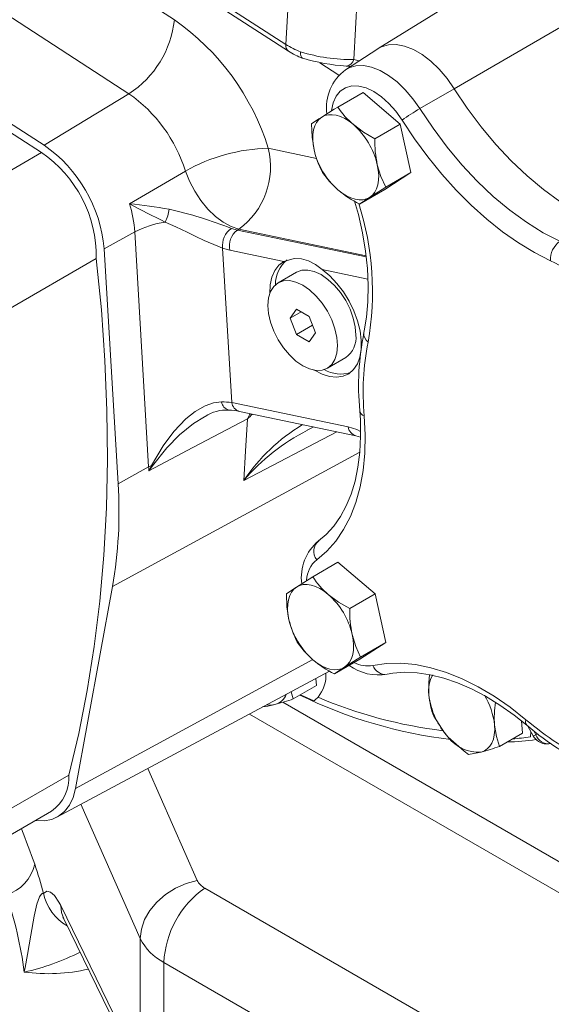
# Model space of a CAD drawing. Units: millimetres. Extents: x 11 to 1180, y 5 to 832.
# Drawn here: x 926 to 952, y 654 to 702 of the extents above; entities that cross this region are included whole.
import ezdxf

# ---------------------------------------------------------------- set-up
doc = ezdxf.new("R2010")
doc.units = ezdxf.units.MM

msp = doc.modelspace()

# ---------------------------------------------------------------- linework, layer by layer
at = {"color": 7, "linetype": 'Continuous', "lineweight": 15}
for p, q in [((927.3688, 695.27857), (902.17933, 711.56053)), ((902.3081, 711.92099), (927.49616, 695.63995)), ((947.26435, 698.36051), (968.50447, 710.6811)), ((939.15384, 700.48712), (939.53683, 707.65773)), ((942.43106, 699.76625), (942.82722, 707.18338)), ((929.46459, 706.50596), (939.27704, 700.1634)), ((930.09065, 704.06765), (933.78103, 701.68227)), ((933.38998, 704.21276), (939.15384, 700.48712)), ((947.61678, 702.78213), (943.60779, 700.29309)), ((931.58859, 698.11841), (925.32056, 702.16994)), ((943.59081, 700.28236), (942.025, 699.27507)), ((941.71033, 699.01084), (940.78477, 699.6091)), ((945.61081, 697.39912), (947.26435, 698.36051)), ((927.49616, 695.63995), (931.58859, 698.11841)), ((942.87259, 698.177), (941.65351, 697.47324)), ((942.87259, 698.177), (944.65928, 696.65193)), ((944.65928, 696.65193), (943.44019, 695.94816)), ((944.65928, 696.65193), (945.18241, 694.31632)), ((938.30436, 695.4878), (940.63252, 695.00194)), ((923.02335, 692.77), (927.3688, 695.27857)), ((931.61126, 692.81865), (934.30928, 694.39256)), ((945.18241, 694.31632), (943.91885, 693.5058)), ((945.18241, 694.31632), (943.96332, 693.61256)), ((943.91885, 693.5058), (942.69977, 692.80203)), ((936.52771, 691.63074), (936.81301, 691.5481)), ((930.39736, 690.64988), (931.87098, 691.46032)), ((932.53743, 680.13822), (931.87098, 691.46032)), ((936.8834, 691.59017), (936.81301, 691.5481)), ((936.81301, 691.5481), (943.02186, 690.25237)), ((943.01549, 690.31046), (936.8834, 691.59017)), ((930.39736, 690.64988), (931.06381, 679.32778)), ((936.10312, 690.67817), (936.5411, 683.23748)), ((936.45777, 690.57369), (936.10312, 690.67817)), ((925.68169, 687.67986), (930.01606, 690.18204)), ((939.05267, 690.03216), (936.45777, 690.57369)), ((939.66176, 689.51848), (938.77787, 689.00822)), ((943.10761, 689.18594), (940.90916, 689.64473)), ((939.65909, 687.74052), (939.3529, 687.30487)), ((939.88332, 687.61108), (939.3529, 687.30487)), ((940.27146, 687.38701), (939.65909, 687.74052)), ((940.57764, 686.59784), (940.27146, 687.38701)), ((939.3529, 687.30487), (939.65909, 686.51571)), ((940.43559, 686.96397), (939.65909, 686.51571)), ((939.65909, 686.51571), (940.27146, 686.16219)), ((940.27146, 686.16219), (940.57764, 686.59784)), ((941.15268, 684.89449), (942.03656, 685.40475)), ((936.5411, 683.23748), (942.14976, 682.067)), ((936.91821, 682.80945), (942.52687, 681.63897)), ((941.61317, 681.82966), (937.12202, 679.48387)), ((940.18589, 681.90514), (940.49435, 682.06314)), ((930.79964, 674.38172), (942.7158, 680.84958)), ((931.06381, 679.32778), (932.53743, 680.13822)), ((941.6637, 675.54313), (940.44461, 674.83937)), ((941.6637, 675.54313), (943.45039, 674.01805)), ((930.79964, 674.38172), (929.00859, 664.6481)), ((943.45039, 674.01805), (942.2313, 673.31429)), ((943.45039, 674.01805), (943.97352, 671.68244)), ((943.97352, 671.68244), (942.70996, 670.87192)), ((943.97352, 671.68244), (942.75443, 670.97868)), ((929.00859, 664.6481), (940.44723, 670.85677)), ((942.70996, 670.87192), (941.49087, 670.16816)), ((928.11697, 663.2641), (941.26174, 670.30046)), ((940.59374, 669.94288), (940.62237, 669.60319)), ((939.50936, 668.96066), (939.40322, 669.3056)), ((940.62237, 669.60319), (939.50936, 668.96066)), ((940.4986, 668.87155), (940.5525, 668.9005)), ((939.00383, 668.79695), (956.03426, 658.9655)), ((937.40107, 668.23386), (954.34062, 658.45486)), ((950.50988, 667.8981), (950.55902, 667.31493)), ((950.53288, 667.8775), (950.51668, 667.81742)), ((950.82028, 667.65137), (951.06734, 667.18715)), ((951.09515, 667.42865), (951.19909, 667.23335)), ((950.55902, 667.31493), (949.44601, 666.6724)), ((950.96209, 667.36996), (950.94059, 667.12728)), ((950.96209, 667.36996), (950.96362, 667.38204)), ((951.19909, 667.23335), (951.30803, 667.26025)), ((932.50173, 665.61125), (934.88173, 660.22107)), ((924.35249, 662.79346), (928.68686, 665.29564)), ((932.13193, 657.4146), (929.27532, 663.88417)), ((923.51363, 661.03734), (927.85907, 663.54591)), ((935.24408, 659.84805), (949.32246, 651.72078)), ((928.29934, 659.01265), (932.13193, 651.17823)), ((928.45156, 658.36011), (932.28414, 650.52568)), ((932.13193, 651.17823), (932.13193, 657.4146)), ((933.27073, 656.26521), (933.27073, 650.05599)), ((946.9749, 648.35396), (933.27073, 656.26521))]:
    msp.add_line(p, q, dxfattribs=at)
at = {"color": 7, "linetype": 'Continuous', "lineweight": 15, "flags": 128}
for points in [[(939.96133, 699.82652), (939.93943, 699.83745), (939.9024, 699.87897), (939.87708, 699.94478), (939.86443, 700.03242), (939.86493, 700.13863)], [(947.26435, 698.36051), (946.92301, 698.85053), (946.54549, 699.29463), (946.14152, 699.68141), (945.72148, 700.0009), (945.29618, 700.2449), (944.87657, 700.40711), (944.47343, 700.48338), (944.09713, 700.47173), (943.75737, 700.37248), (943.59081, 700.28236)], [(947.26435, 698.36051), (946.92301, 698.85053), (946.54549, 699.29463), (946.14152, 699.68141), (945.72148, 700.0009), (945.29618, 700.2449), (944.87657, 700.40711), (944.47343, 700.48338), (944.09713, 700.47173), (943.75737, 700.37248), (943.60779, 700.29309)], [(942.02552, 699.2754), (942.18758, 699.36303), (942.51923, 699.45992), (942.88654, 699.47129), (943.28005, 699.39684), (943.68964, 699.2385), (944.10478, 699.00033), (944.51479, 698.68847), (944.90912, 698.31093), (945.27762, 697.87743), (945.61081, 697.39912)], [(942.06558, 699.45189), (942.22648, 699.42856), (942.25229, 699.42129)], [(944.75211, 696.84628), (944.45189, 697.2719), (944.1173, 697.65097), (943.75923, 697.97116), (943.38933, 698.22204), (943.01964, 698.39546), (942.66218, 698.48577), (942.3286, 698.49004), (942.02974, 698.40812), (941.77533, 698.24267), (941.57364, 697.99909), (941.43125, 697.6853), (941.35303, 697.31377)], [(953.96431, 692.01351), (953.16176, 692.42696), (952.3586, 692.92514), (951.56148, 693.50395), (950.77699, 694.15859), (950.01161, 694.88364), (949.27168, 695.67313), (948.5633, 696.52051), (947.89235, 697.41878), (947.26435, 698.36051)], [(953.96431, 692.01351), (953.16176, 692.42696), (952.3586, 692.92514), (951.56148, 693.50395), (950.77699, 694.15859), (950.01161, 694.88364), (949.27168, 695.67313), (948.5633, 696.52051), (947.89235, 697.41878), (947.26435, 698.36051)], [(941.65351, 697.47324), (941.48493, 697.36813), (940.87963, 696.98595)], [(945.61081, 697.39912), (946.2433, 696.45064), (946.91907, 695.54593), (947.63252, 694.69248), (948.37775, 693.89734), (949.14862, 693.16709), (949.93873, 692.50776), (950.74156, 691.92481), (951.55047, 691.42305), (952.35877, 691.00664)], [(940.87963, 696.98595), (940.74618, 696.89986), (940.38995, 696.66272)], [(940.87963, 696.98595), (940.74668, 696.87781), (940.63576, 696.7385), (940.54878, 696.57039), (940.48722, 696.37636), (940.45214, 696.15974), (940.44413, 695.92422), (940.46333, 695.67384), (940.50941, 695.41288)], [(940.87963, 696.98595), (941.03234, 697.06106), (941.2022, 697.10185), (941.3863, 697.10763), (941.58149, 697.0783), (941.78444, 697.01436), (941.99166, 696.91691), (942.19962, 696.78761), (942.40475, 696.62867)], [(951.90176, 690.07328), (951.13113, 690.46622), (950.3594, 690.93274), (949.59174, 691.46972), (948.8333, 692.07355), (948.08916, 692.74019), (947.36429, 693.46517), (946.66356, 694.24365), (945.99166, 695.0704), (945.35308, 695.93988), (944.75211, 696.84628)], [(940.38995, 696.66272), (940.415, 696.03106), (940.50941, 695.41288)], [(943.44019, 695.94816), (942.89942, 696.26224), (942.40475, 696.62867)], [(943.55966, 694.69833), (943.60575, 694.43737), (943.62495, 694.18699), (943.61694, 693.95148), (943.58186, 693.73485), (943.5203, 693.54082), (943.43331, 693.37271), (943.3224, 693.2334), (943.18945, 693.12527)], [(943.96332, 693.61256), (943.73208, 694.12518), (943.55966, 694.69833)], [(936.8834, 691.59017), (936.51627, 691.71551), (936.13819, 691.92445), (935.76159, 692.21013), (935.39882, 692.56317), (935.06178, 692.972), (934.76153, 693.4232), (934.50793, 693.90195), (934.30928, 694.39256)], [(940.91308, 694.32711), (941.24766, 693.89401), (941.66432, 693.48254)], [(943.18945, 693.12527), (943.79475, 693.50745), (943.96332, 693.61256)], [(943.18945, 693.12527), (943.03674, 693.05016), (942.86688, 693.00937), (942.68277, 693.00359), (942.48758, 693.03291), (942.28464, 693.09685), (942.07741, 693.19431), (941.86946, 693.32361), (941.66432, 693.48254)], [(942.69977, 692.80203), (943.05599, 693.03917), (943.18945, 693.12527)], [(942.46708, 692.93639), (942.64548, 692.29609), (942.84444, 691.40801), (942.99053, 690.53822), (943.08324, 689.69247), (943.12251, 688.87635), (943.10875, 688.09517), (943.04282, 687.3539), (942.93307, 686.69101), (942.91625, 686.61144)], [(936.10312, 690.67817), (935.86587, 690.7667), (935.22014, 691.0464), (934.80576, 691.24155), (934.39005, 691.44197), (933.85495, 691.69818), (933.33643, 691.92986)], [(928.68686, 665.29564), (929.16967, 667.30134), (929.58112, 669.36679), (929.92068, 671.48931), (930.1879, 673.66619), (930.38245, 675.89459), (930.50407, 678.17166), (930.5526, 680.49444), (930.52799, 682.85995), (930.43026, 685.26513), (930.25955, 687.70688), (930.01606, 690.18204)], [(940.90916, 689.64473), (940.57781, 689.88188), (940.24803, 690.06458), (939.91226, 690.16615), (939.55975, 690.17906), (939.05267, 690.03216)], [(939.05267, 690.03216), (938.8081, 689.85216), (938.61343, 689.6007), (938.47411, 689.28484), (938.39407, 688.91346), (938.37555, 688.497), (938.37563, 688.49446)], [(942.52854, 686.49213), (942.49627, 686.88909), (942.4007, 687.30806), (942.24551, 687.73293), (942.03666, 688.14737), (941.78217, 688.53545), (941.49183, 688.88227), (941.17679, 689.1745), (940.84916, 689.4009), (940.52153, 689.55277), (940.20649, 689.62429), (939.91615, 689.61269), (939.66166, 689.51843), (939.66176, 689.51848)], [(940.50662, 684.80308), (940.52513, 684.79173), (940.89489, 684.60275), (941.25592, 684.48978), (941.59808, 684.456), (941.91174, 684.50236), (942.18811, 684.62755), (942.4194, 684.82807), (942.59914, 685.09826), (942.72226, 685.43055), (942.78531, 685.8156), (942.78652, 686.24259), (942.72585, 686.69953), (942.60501, 687.17358), (942.42739, 687.65142), (942.19799, 688.11962), (941.92324, 688.56504), (941.61087, 688.97516), (941.26965, 689.33846), (940.90916, 689.64473)], [(941.64465, 685.98187), (941.61238, 686.37884), (941.51681, 686.7978), (941.36162, 687.22267), (941.15277, 687.63711), (940.89828, 688.0252), (940.60794, 688.37202), (940.2929, 688.66424), (939.96527, 688.89064), (939.63764, 689.04252), (939.3226, 689.11403), (939.03226, 689.10243), (938.77777, 689.00817), (938.56892, 688.83486), (938.41373, 688.58918), (938.31816, 688.28055), (938.28589, 687.92084), (938.31816, 687.52388), (938.41373, 687.10491), (938.56892, 686.68005), (938.77777, 686.26561), (939.03226, 685.87752), (939.3226, 685.5307), (939.63764, 685.23847), (939.96527, 685.01207), (940.2929, 684.8602), (940.60794, 684.78869), (940.89828, 684.80028), (941.15277, 684.89455), (941.36162, 685.06785), (941.51681, 685.31354), (941.61238, 685.62217), (941.64465, 685.98187)], [(932.68085, 680.21255), (933.23758, 681.15921), (933.75213, 681.84702), (934.33213, 682.45074), (934.78316, 682.80889), (935.26282, 683.0841), (935.65864, 683.22304), (936.05545, 683.2709)], [(942.92957, 682.6012), (942.97454, 681.68535), (942.95634, 680.80469), (942.8751, 679.96513), (942.73136, 679.1723), (942.52607, 678.43149), (942.26062, 677.74768), (941.93679, 677.12545), (941.55674, 676.56896), (941.12302, 676.08193), (940.63853, 675.66764)], [(942.71241, 682.84597), (942.74093, 682.41359), (942.75478, 681.61358), (942.71596, 680.85088), (942.62553, 680.1303), (942.48498, 679.45626), (942.29614, 678.83253), (942.06092, 678.26204), (941.78109, 677.7469), (941.45778, 677.28845), (941.09119, 676.88769), (940.7224, 676.57643)], [(937.30329, 682.45987), (934.66814, 681.06816), (932.54789, 679.9484)], [(935.2565, 682.56986), (935.22294, 682.55476), (934.70158, 682.23074), (934.03173, 681.691), (933.40755, 681.05747), (932.71741, 680.18785)], [(937.12202, 679.48387), (937.1991, 680.90465), (937.30329, 682.45987)], [(942.14976, 682.067), (942.57898, 681.93312), (942.75077, 681.84532)], [(942.52741, 681.63772), (942.75176, 681.57347), (942.75272, 681.57304)], [(932.54789, 679.9484), (932.55045, 679.95366), (932.68085, 680.21255)], [(932.71741, 680.18785), (932.55133, 679.9534), (932.54789, 679.9484)], [(940.44461, 674.83937), (940.27604, 674.73425), (939.67074, 674.35207)], [(939.67074, 674.35207), (939.53728, 674.26598), (939.18106, 674.02884)], [(939.67074, 674.35207), (939.53779, 674.24394), (939.42687, 674.10462), (939.33989, 673.93651), (939.27833, 673.74249), (939.24324, 673.52586), (939.23523, 673.29034), (939.25444, 673.03996), (939.30052, 672.77901)], [(939.67074, 674.35207), (939.82345, 674.42718), (939.99331, 674.46797), (940.17741, 674.47375), (940.3726, 674.44442), (940.57555, 674.38048), (940.78277, 674.28303), (940.99073, 674.15373), (941.19586, 673.99479)], [(939.18106, 674.02884), (939.20611, 673.39718), (939.30052, 672.77901)], [(942.2313, 673.31429), (941.69053, 673.62836), (941.19586, 673.99479)], [(939.70419, 671.69324), (940.03876, 671.26013), (940.45543, 670.84866)], [(942.35077, 672.06445), (942.39686, 671.80349), (942.41606, 671.55311), (942.40805, 671.3176), (942.37296, 671.10097), (942.3114, 670.90695), (942.22442, 670.73884), (942.11351, 670.59952), (941.98056, 670.49139)], [(942.75443, 670.97868), (942.52319, 671.4913), (942.35077, 672.06445)], [(941.98056, 670.49139), (941.82784, 670.41628), (941.65798, 670.37549), (941.47388, 670.36971), (941.27869, 670.39904), (941.07575, 670.46297), (940.86852, 670.56043), (940.66057, 670.68973), (940.45543, 670.84866)], [(941.98056, 670.49139), (942.58586, 670.87357), (942.75443, 670.97868)], [(941.49087, 670.16816), (941.8471, 670.40529), (941.98056, 670.49139)], [(943.34893, 670.57473), (944.00338, 670.66966), (944.68912, 670.68314), (945.40154, 670.61508), (946.13589, 670.46595), (946.88723, 670.23675), (947.65055, 669.929), (948.42072, 669.54476), (949.19258, 669.08662), (949.96097, 668.55764), (950.72074, 667.96137)], [(944.0352, 670.14728), (944.30674, 670.1958), (944.88389, 670.24282), (945.48797, 670.2201), (946.11403, 670.12844), (946.75933, 669.96867), (947.4208, 669.74151), (948.09496, 669.44779), (948.77782, 669.08867), (949.46501, 668.66585), (950.15202, 668.1815), (950.77071, 667.69154)], [(946.07366, 670.13435), (946.0363, 669.74129), (946.04497, 669.15301)], [(940.4986, 668.87155), (940.17162, 669.0134), (939.85027, 669.15746)], [(940.70229, 669.03983), (940.56334, 668.91), (940.52769, 668.88883)], [(938.0201, 668.57822), (938.28181, 668.61239), (938.62262, 668.68741)], [(946.28055, 668.12588), (946.79703, 667.33522), (946.97655, 667.12589)], [(949.21044, 667.69954), (949.21803, 667.45499), (949.19841, 667.22707), (949.15191, 667.01967), (949.07934, 666.83633), (948.98193, 666.6802), (948.86135, 666.55394), (948.71965, 666.45972), (948.55928, 666.39915)], [(949.44601, 666.6724), (949.29712, 667.15629), (949.21044, 667.69954)], [(946.97655, 667.12589), (947.74851, 666.43923), (947.95675, 666.28997)], [(947.95675, 666.28997), (948.21846, 666.32413), (948.55928, 666.39915)], [(929.00859, 664.6481), (928.89332, 664.21791), (928.71749, 663.84694), (928.48473, 663.54288), (928.19987, 663.31204), (927.86881, 663.15919), (927.49841, 663.0875), (927.09636, 663.09846), (927.08624, 663.09976)], [(932.13193, 657.4146), (932.18851, 657.87104), (932.34606, 658.3272), (932.59898, 658.76684), (932.93828, 659.17437), (933.35191, 659.53529), (933.82515, 659.83677), (934.34121, 660.06811), (934.88173, 660.22107)], [(926.54183, 655.80202), (926.54308, 655.80803), (926.5437, 655.81102), (926.54719, 655.82787), (926.55738, 655.87726), (926.58826, 656.03017), (926.70366, 656.64171), (926.86213, 657.57185), (927.02656, 658.50087), (927.15659, 659.07623), (927.20869, 659.24505), (927.28487, 659.42887), (927.35281, 659.53463), (927.41307, 659.58546), (927.47823, 659.59222)], [(927.47823, 659.59222), (927.63418, 659.69347), (927.81657, 659.6581), (928.00823, 659.48723), (928.21715, 659.1712), (928.29934, 659.01265)], [(928.29934, 659.01265), (928.34178, 658.66581), (928.45156, 658.36011)], [(928.41087, 658.43713), (928.41934, 658.42245), (928.45291, 658.35632)]]:
    msp.add_lwpolyline(points, dxfattribs=at)
at = {"color": 7, "linetype": 'Continuous', "lineweight": 15}
for centre, radius, start, end in [((928.94873, 702.19873), 4.85982, 302.901785, 353.899495), ((926.97355, 691.96256), 11.86653, 17.281991, 54.993413), ((939.49482, 700.43157), 0.34548, 170.747388, 230.907975), ((941.06604, 703.48925), 3.5594, 237.50505, 250.27846), ((941.13266, 703.06903), 3.44761, 237.436435, 250.102022), ((942.2736, 707.70921), 7.94452, 252.350872, 271.135681), ((942.61176, 708.46084), 9.02592, 252.93737, 266.501327), ((942.02396, 699.87059), 0.42026, 275.341095, 345.624736), ((943.3609, 697.44998), 2.25474, 126.190729, 187.842922), ((927.4734, 692.25714), 7.16166, 17.348017, 54.92737), ((945.12979, 699.80899), 4.18811, 213.897559, 229.408595), ((951.12142, 687.89633), 10.98498, 120.10918, 125.437877), ((939.96447, 693.85801), 3.69209, 13.155815, 48.627746), ((948.81737, 695.83152), 5.37844, 178.757309, 192.162857), ((923.6152, 690.04517), 6.80907, 5.095076, 55.251856), ((938.49071, 686.97409), 8.51576, 91.253885, 119.407773), ((934.68998, 694.59766), 3.72238, 306.104077, 13.835403), ((944.10461, 696.25321), 3.6921, 193.155829, 228.627694), ((944.76056, 696.37543), 4.35875, 192.757859, 208.02992), ((923.98194, 690.28356), 6.03497, 359.036083, 55.860879), ((945.08512, 697.55953), 5.322, 230.001664, 243.371334), ((926.19179, 691.07841), 5.69202, 3.847187, 17.802245), ((928.78714, 665.46453), 27.49951, 80.071767, 84.105502), ((965.93856, 757.33072), 73.07647, 241.9822598, 243.5038773), ((931.66219, 692.78726), 1.88101, 332.882429, 352.822046), ((928.81287, 671.86227), 21.22054, 68.681316, 77.160655), ((929.20343, 688.55824), 14.12294, 350.167689, 17.625433), ((933.94008, 687.52428), 4.44675, 97.802082, 117.729995), ((937.1126, 690.79913), 1.0167, 125.119614, 186.832448), ((937.36151, 690.79618), 0.93072, 126.109399, 193.830186), ((952.97178, 690.12791), 1.07142, 124.900189, 182.923011), ((940.21772, 688.91177), 1.5729, 129.968826, 179.996023), ((945.67489, 676.96885), 14.50861, 49.660196, 64.584218), ((941.33952, 686.37511), 1.19477, 305.69125, 5.620952), ((955.57304, 684.03803), 12.91575, 168.507163, 185.295661), ((943.40416, 686.54759), 0.49214, 172.642204, 234.579157), ((955.02215, 683.73305), 12.14543, 168.538167, 185.34723), ((941.7914, 686.1599), 1.54837, 239.377964, 288.133954), ((936.02087, 679.22271), 4.04834, 82.616775, 89.510518), ((936.51182, 683.32516), 0.45959, 186.781072, 256.858524), ((937.05905, 683.31367), 0.52353, 188.368619, 254.393805), ((936.28748, 681.02809), 1.851, 86.331176, 123.810604), ((936.15431, 679.03268), 3.85324, 78.56547, 86.228528), ((942.50876, 679.96446), 5.7727, 151.677274, 154.387763), ((941.49644, 677.96691), 6.14567, 129.95759, 133.023178), ((943.03072, 682.90966), 0.32462, 191.322918, 251.844123), ((944.66891, 674.37659), 9.11262, 121.146799, 145.912233), ((944.73642, 672.98469), 10.01091, 117.02821, 139.517972), ((942.66737, 682.14302), 0.52316, 188.354642, 254.592285), ((934.14436, 677.21337), 3.33721, 116.010998, 118.784607), ((928.61972, 674.16203), 7.28708, 55.783491, 56.130377), ((907.40727, 678.6589), 25.17366, 2.936203, 3.368899), ((910.401, 677.95131), 20.70861, 350.074242, 3.811174), ((942.22573, 674.79805), 2.32866, 130.209181, 187.191328), ((941.16724, 676.07479), 0.66731, 128.762637, 217.599023), ((941.57112, 674.58375), 1.42988, 130.708887, 175.851171), ((943.92079, 677.17502), 4.18797, 213.89732, 229.408909), ((938.75557, 671.22413), 3.6921, 13.155829, 48.627694), ((947.60866, 673.19766), 5.37863, 178.757548, 192.162624), ((942.89573, 673.61934), 3.69211, 193.155889, 228.627652), ((943.55189, 673.74164), 4.35899, 192.758318, 208.029557), ((943.87623, 674.92565), 5.322, 230.001664, 243.371334), ((943.62681, 672.53628), 2.42365, 233.925917, 279.700793), ((943.09892, 672.09943), 1.54506, 244.20494, 279.312124), ((943.96308, 670.79587), 0.65276, 199.802214, 276.197122), ((939.33934, 670.13377), 1.74766, 321.248374, 2.372885), ((947.51834, 669.36396), 1.48839, 149.318263, 188.147918), ((938.40126, 669.48145), 0.82432, 285.577341, 338.544832), ((935.72454, 679.66746), 11.35607, 284.78551, 289.468312), ((949.76861, 689.50385), 22.65299, 243.98146, 263.259341), ((949.39276, 689.49175), 22.22173, 246.978279, 263.091776), ((949.62357, 669.56995), 3.6028, 186.645511, 222.717104), ((949.78497, 669.47019), 3.75342, 184.847519, 200.987075), ((945.79722, 667.33061), 3.4331, 6.169079, 31.690764), ((938.39519, 669.64878), 0.98791, 260.141386, 283.310204), ((954.05504, 668.07493), 4.85912, 171.440711, 184.430793), ((950.96702, 667.86745), 0.26358, 159.12644, 221.886537), ((960.11245, 679.02011), 14.50861, 229.660196, 244.584218), ((960.62426, 679.29766), 15.2248, 229.668873, 244.630698), ((948.41156, 668.16428), 1.7713, 215.889948, 274.783922), ((949.79649, 675.85284), 8.96067, 270.193833, 279.087831), ((948.95244, 681.86261), 14.86885, 274.335083, 277.684181), ((951.03815, 667.48135), 0.29564, 275.666842, 302.982566), ((951.72942, 667.53951), 0.75, 208.021463, 237.122206), ((951.80281, 667.44045), 0.63825, 198.933625, 279.30846), ((945.66302, 677.37329), 11.34989, 284.784235, 289.469587), ((951.72942, 667.53951), 0.75, 237.122206, 283.628826), ((926.70586, 665.16217), 1.98549, 305.50805, 3.854458), ((881.32345, 644.81596), 48.50074, 19.485328, 21.645399), ((925.10715, 661.43018), 1.98767, 286.825721, 347.327803), ((909.00264, 654.66887), 19.12032, 14.921356, 19.318177), ((937.91814, 656.04039), 4.65284, 125.079725, 177.230477), ((935.63692, 660.59216), 0.84144, 206.168974, 242.168551), ((906.67325, 653.18116), 20.04069, 7.514502, 18.462123), ((929.75111, 660.04321), 2.31719, 191.223014, 240.685277), ((934.51625, 658.63811), 2.67992, 207.164471, 242.305304), ((924.24389, 666.44727), 10.89045, 282.18125, 297.256181), ((927.69974, 664.33639), 8.61256, 262.273503, 282.976029)]:
    msp.add_arc(centre, radius, start, end, dxfattribs=at)
msp.add_ellipse((943.45176, 695.28942), major_axis=(-1.80863, 4.40783), ratio=0.51069114, start_param=5.87428088, end_param=5.9676176, dxfattribs=at)

doc.saveas('drawing.dxf')
